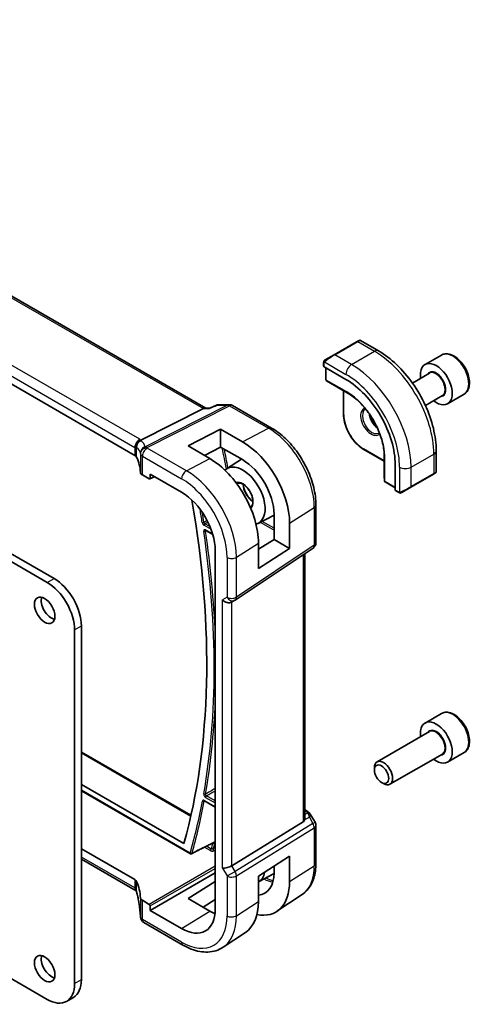
# Model space of a CAD drawing. Units: millimetres. Extents: x 0 to 5709, y 0 to 843.
# Drawn here: x 976 to 1046, y 402 to 555 of the extents above; entities that cross this region are included whole.
import ezdxf

# ---------------------------------------------------------------- set-up
doc = ezdxf.new("R2010")
doc.units = ezdxf.units.MM
doc.layers.add('Visible (ISO)', color=7, linetype='Continuous', lineweight=35)
doc.layers.add('Visible Narrow (ISO)', color=7, linetype='Continuous', lineweight=25)

msp = doc.modelspace()

# ---------------------------------------------------------------- linework, layer by layer
at = {"layer": 'Visible (ISO)'}
for p, q in [((1005.2746, 494.6948), (901.0395, 554.875)), ((994.2676, 487.3964), (890.6545, 547.2175)), ((1028.6867, 505.0161), (1025.1511, 502.9749)), ((1028.6867, 505.0161), (1028.9942, 505.1937)), ((1029.1942, 505.1937), (1032.0047, 503.571)), ((920.1872, 503.8561), (981.7408, 468.3181)), ((919.1265, 503.2437), (980.6802, 467.7057)), ((1023.5076, 501.7709), (1023.5076, 501.1943)), ((1023.7476, 502.1645), (1025.1511, 502.9749)), ((1041.7566, 502.9272), (1039.211, 501.4575)), ((1023.5662, 501.1152), (1026.9603, 499.1556)), ((1023.8612, 500.9449), (1023.8612, 499.1266)), ((1023.9534, 498.9581), (1024.5819, 498.5562)), ((1039.8903, 500.1176), (1037.2566, 498.597)), ((1024.5896, 498.5515), (1027.7647, 496.7184)), ((1026.5835, 497.4003), (1026.5835, 493.752)), ((1041.8903, 496.6535), (1039.2566, 495.1329)), ((1045.2566, 496.865), (1042.711, 495.3953)), ((1004.877, 494.6278), (995.1984, 489.755)), ((1005.143, 494.6948), (1005.8694, 494.6948)), ((1006.9258, 495.1864), (1005.8593, 494.6901)), ((1007.1474, 495.2354), (1008.9089, 495.2354)), ((1009.4089, 495.1015), (1015.4395, 491.6197)), ((1002.4944, 488.853), (1007.5149, 491.4478)), ((1007.5149, 491.4478), (1007.5149, 488.6808)), ((1007.5149, 491.4478), (1010.9208, 489.4943)), ((1005.8767, 486.8873), (1002.4944, 488.853)), ((1007.5149, 488.6808), (1005.0596, 487.3622)), ((1010.9208, 486.7276), (1007.5149, 488.6808)), ((1029.7241, 488.3123), (1032.8837, 486.4882)), ((1040.9382, 488.0977), (1040.9382, 484.8524)), ((1008.4754, 485.3148), (1010.8033, 486.795)), ((1032.8837, 487.8521), (1032.8837, 484.1858)), ((1034.5922, 485.9368), (1034.5922, 482.0177)), ((995.424, 484.3648), (996.4992, 483.744)), ((996.5957, 483.7322), (997.3132, 484.0905)), ((996.6406, 483.8256), (996.6406, 484.4789)), ((996.6406, 484.4789), (1001.5045, 481.6707)), ((1032.8839, 484.1767), (1032.9177, 483.4315)), ((1036.9952, 482.4604), (1040.5307, 484.5016)), ((1040.8382, 484.6792), (1040.5307, 484.5016)), ((1033.0175, 483.2674), (1034.5922, 482.3583)), ((1036.9952, 482.4604), (1035.5916, 481.65)), ((1034.6314, 481.9273), (1035.1307, 481.6391)), ((1022.3055, 479.7275), (1022.3055, 473.8709)), ((1013.3633, 476.8488), (1015.8259, 478.1335)), ((1015.8259, 474.3513), (1015.8259, 478.2704)), ((1018.2296, 476.8923), (1018.2296, 472.9635)), ((1005.2567, 475.7537), (1006.336, 475.1305)), ((1013.4007, 472.8498), (1015.8259, 474.3513)), ((1015.8259, 474.3513), (1018.2296, 472.9635)), ((1009.7999, 464.9866), (1021.8608, 473.0392)), ((1013.4007, 469.8668), (1013.4007, 473.796)), ((1018.2296, 472.9635), (1013.4007, 469.8668)), ((1006.7219, 472.6339), (1006.7219, 417.1121)), ((1020.5933, 431.1887), (1020.5933, 472.193)), ((1009.7446, 464.9523), (1009.2446, 464.6636)), ((985.9835, 460.9696), (985.9835, 406.1827)), ((984.9228, 460.3572), (984.9228, 405.5703)), ((1041.7566, 447.4054), (1039.211, 445.9357)), ((1039.8903, 444.5959), (1031.7794, 439.913)), ((985.9835, 441.4443), (1002.9583, 431.6439)), ((1041.8903, 441.1318), (1033.7794, 436.4489)), ((1045.2566, 441.3432), (1042.711, 439.8735)), ((1031.3652, 438.6468), (1031.3652, 438.9975)), ((985.9835, 436.4339), (1001.8539, 427.2711)), ((1032.4757, 436.7233), (1032.7794, 436.548)), ((985.9835, 435.4418), (1002.8685, 425.6932)), ((1005.0533, 433.8643), (1006.7219, 432.9009)), ((1020.5933, 432.4697), (1021.0338, 432.2154)), ((1021.4349, 431.8381), (1022.1715, 430.5622)), ((1020.3365, 430.6205), (1009.2807, 423.8238)), ((1022.3055, 430.0622), (1022.3055, 424.2057)), ((985.9835, 426.4551), (994.2676, 421.6723)), ((994.4748, 419.9346), (985.9835, 424.837)), ((1013.4007, 422.2034), (1018.2296, 425.2994)), ((1018.2296, 425.2994), (1018.2296, 421.3706)), ((996.6406, 416.908), (1006.7219, 422.7284)), ((1013.4007, 421.3466), (1015.8244, 422.611)), ((1015.8259, 422.7487), (1015.8259, 423.7583)), ((1002.4944, 418.7673), (1006.7219, 421.3785)), ((1013.4007, 418.2742), (1013.4007, 422.2034)), ((996.4992, 417.8488), (995.424, 418.4696)), ((1005.8767, 416.8004), (1002.4944, 418.7673)), ((1006.7219, 418.5955), (1004.8467, 417.3994)), ((1020.1591, 419.3538), (1016.2772, 416.7673)), ((996.6406, 416.908), (996.6406, 417.604)), ((1001.5045, 414.0998), (996.6406, 416.908)), ((995.6311, 415.0561), (1001.7116, 411.5455)), ((1011.3902, 413.5112), (1007.92, 411.1991)), ((980.6802, 403.1208), (968.633, 410.0763)), ((983.6802, 402.8237), (984.7408, 403.436))]:
    msp.add_line(p, q, dxfattribs=at)
for centre, radius, start, end in [((1029.0942, 505.0205), 0.2, 60, 120), ((1024.0612, 499.1266), 0.2, 180, 237.40311), ((1024.6896, 498.7247), 0.2, 237.40311, 240), ((1008.9089, 494.2354), 1, 60, 90), ((1033.0837, 484.1858), 0.2, 180, 182.59689), ((1040.7382, 484.8524), 0.2, 300, 0), ((1033.1175, 483.4406), 0.2, 182.59689, 240), ((1021.3055, 473.8709), 1, 303.72965, 0), ((1009.2446, 465.8183), 1, 300, 303.72965), ((1021.3055, 430.0622), 1, 0, 30), ((1002.9685, 425.8664), 0.2, 240, 296.949408), ((996.1235, 416.0465), 1, 182.653395, 183.981392), ((996.1311, 415.9221), 1, 183.058396, 240)]:
    msp.add_arc(centre, radius, start, end, dxfattribs=at)
for centre, major_axis, ratio, start_param, end_param in [((1023.7076, 501.1883), (0.1999, -0.0086), 0.54637912, 3.16516925, 3.95056742), ((1040.961, 498.4264), (1.75, -3.0311), 0.57735027, 5.32063456, 10.38732871), ((1026.9603, 490.3431), (5.3965, -9.3471), 0.57735027, 0.78539816, 2.35619449), ((1005.0067, 493.6948), (0.2635, 0.9834), 0.68850026, 0.18243191, 0.55060637), ((1010.9195, 481.0835), (5.1781, -8.9062), 0.57936207, 0.78364059, 2.35425398), ((993.5605, 487.0166), (0.9999, -0.0292), 0.55686057, 0.26434455, 0.80167448), ((975.1422, 484.7886), (19.9974, -0.5845), 0.55686057, 0.04867697, 0.26434455), ((1005.8781, 478.1696), (-5.3101, 9.2617), 0.57533144, 3.92872399, 5.49970325), ((1010.9202, 481.083), (-3.4749, 5.9768), 0.57936207, 3.92523325, 5.49590768), ((1010.9797, 481.1167), (-2.4447, 4.2343), 0.57735027, 2.99067186, 6.42788314), ((996.1311, 484.7445), (0.9999, -0.0292), 0.55686057, 3.19026962, 3.94326714), ((996.4991, 483.9075), (0.1001, -0.1734), 0.5766475, 5.49839613, 7.06797448), ((1034.7262, 482.1036), (-0.0925, -0.1775), 0.54637912, 5.47421054, 6.25960871), ((1001.5045, 475.6461), (-3.6893, 6.39), 0.57735027, 3.92699082, 5.49778714), ((909.5301, 510.3764), (-67.7857, 117.4083), 0.57735027, 3.6543966, 4.1465601), ((981.7408, 463.4191), (3, -5.1962), 0.57735027, 0.78539816, 2.3561945), ((980.6802, 462.8067), (3, -5.1962), 0.57735027, 0.78539816, 2.3561945), ((981.3519, 464.0111), (1.125, -1.9486), 0.57735027, 3.63247533, 5.79230263), ((1008.5375, 465.41), (0.9239, -0.5334), 0.71743894, 4.3196899, 5.89048623), ((1040.961, 442.9046), (1.75, -3.0311), 0.57735027, 5.32063456, 10.38732871), ((1032.7794, 438.181), (1, -1.7321), 0.57735027, 5.49778714, 10.21017612), ((1019.5933, 431.8254), (0.7439, -1.2044), 0.55485301, 6.28200787, 6.81328125), ((1008.5375, 423.8724), (0.9964, 0.267), 0.31783725, 3.84203159, 5.46518779), ((1010.9797, 425.5949), (2.4447, -4.2343), 0.57735027, 6.27356271, 6.86142903), ((1010.9202, 425.5613), (3.4749, -5.9768), 0.57936207, 6.02615306, 7.06682591), ((993.5605, 421.2355), (-0.9998, -0.0313), 0.59713441, 3.37094566, 3.90827559), ((975.1422, 418.0767), (-19.9965, -0.6268), 0.59713441, 3.15527808, 3.37094566), ((1010.9195, 425.5617), (5.1781, -8.9062), 0.57936207, 5.80905377, 7.0668259), ((996.1311, 418.9064), (-0.9998, -0.0313), 0.59713441, 0.01368542, 0.76668294), ((1005.8781, 422.6479), (-5.3101, 9.2617), 0.57533144, 3.18026772, 3.92872399), ((996.4991, 417.6855), (0.1, -0.1732), 0.5780539, 0.78600715, 2.3555855), ((1001.5045, 420.1244), (3.6893, -6.39), 0.57735027, 5.49778714, 7.06858347), ((1005.8773, 422.6483), (-3.5626, 6.2138), 0.57533144, 2.35780577, 2.51839042), ((973.1758, 414.86), (21.9602, 0.9364), 0.55354295, 0.00595927, 0.01487884), ((981.3519, 408.4893), (1.125, -1.9486), 0.57735027, 3.63247533, 5.79230263), ((981.7408, 408.6322), (3, -5.1962), 0.57735027, 0, 0.78539816), ((980.6802, 408.0198), (3, -5.1962), 0.57735027, 5.49778714, 7.06858347)]:
    msp.add_ellipse(centre, major_axis=major_axis, ratio=ratio, start_param=start_param, end_param=end_param, dxfattribs=at)
for centre, major_axis in [((980.2913, 463.3987), (-1.125, 1.9486)), ((1032.4757, 438.0057), (0.7853, -1.3602)), ((980.2913, 407.8769), (-1.125, 1.9486))]:
    msp.add_ellipse(centre, major_axis=major_axis, ratio=0.57735027, dxfattribs=at)
for points, knots in [([(1032.0047, 503.571), (1032.973, 503.012), (1033.9184, 502.2903), (1035.7003, 500.5931), (1036.5363, 499.6173), (1038.0327, 497.498), (1038.6928, 496.3546), (1039.78, 493.999), (1040.207, 492.7871), (1040.786, 490.3954), (1040.9382, 489.2157), (1040.9382, 488.0977)], [0, 0, 0, 0, 0.31415927, 0.31415927, 0.62831853, 0.62831853, 0.9424778, 0.9424778, 1.25663706, 1.25663706, 1.57079633, 1.57079633, 1.57079633, 1.57079633]), ([(1023.5076, 501.7709), (1023.5076, 501.785), (1023.5082, 501.7998), (1023.5105, 501.8361), (1023.5126, 501.858), (1023.5205, 501.9128), (1023.5277, 501.9473), (1023.5487, 501.9979), (1023.5577, 502.015), (1023.5741, 502.0382), (1023.5799, 502.0454), (1023.5964, 502.0639), (1023.6081, 502.0747), (1023.631, 502.0936), (1023.642, 502.1019), (1023.659, 502.1131), (1023.6645, 502.1166), (1023.6702, 502.1198)], [0, 0, 0, 0, 0.0047436805, 0.0047436805, 0.0122445342, 0.0122445342, 0.0235859034, 0.0235859034, 0.0293422379, 0.0293422379, 0.0321135861, 0.0321135861, 0.0368260412, 0.0368260412, 0.0410504996, 0.0410504996, 0.0430339881, 0.0430339881, 0.0430339881, 0.0430339881]), ([(1045.2566, 496.865), (1045.4457, 496.9742), (1045.6084, 497.1272), (1045.8735, 497.5068), (1045.9701, 497.7378), (1046.0952, 498.2726), (1046.113, 498.5827), (1046.0615, 499.2403), (1045.9889, 499.5888), (1045.7635, 500.2805), (1045.6113, 500.6236), (1045.2435, 501.2731), (1045.0283, 501.5796), (1044.5531, 502.1289), (1044.293, 502.3716), (1043.7468, 502.768), (1043.4605, 502.9213), (1042.8899, 503.1092), (1042.6044, 503.1468), (1042.1273, 503.0909), (1041.9314, 503.0281), (1041.7566, 502.9272)], [3.65166118, 3.65166118, 3.65166118, 3.65166118, 3.91550636, 3.91550636, 4.20343644, 4.20343644, 4.53138831, 4.53138831, 4.8710032, 4.8710032, 5.20798844, 5.20798844, 5.54330219, 5.54330219, 5.88002374, 5.88002374, 6.21958423, 6.21958423, 6.54941746, 6.54941746, 6.79325383, 6.79325383, 6.79325383, 6.79325383]), ([(1032.9087, 487.4859), (1032.8778, 488.1474), (1032.7647, 488.8543), (1032.3819, 490.2961), (1032.1124, 491.0308), (1031.4397, 492.4638), (1031.0366, 493.162), (1030.1319, 494.4611), (1029.6304, 495.0619), (1028.5732, 496.1142), (1028.0176, 496.5656), (1027.4601, 496.9231)], [4.76772817, 4.76772817, 4.76772817, 4.76772817, 5.05975176, 5.05975176, 5.35177535, 5.35177535, 5.64379894, 5.64379894, 5.93582253, 5.93582253, 6.22784612, 6.22784612, 6.22784612, 6.22784612]), ([(1005.8119, 494.6278), (1005.8121, 494.6284), (1005.8123, 494.6289), (1005.8249, 494.6608), (1005.8405, 494.6814), (1005.8593, 494.6901)], [-0.0006076959, -0.0006076959, -0.0006076959, -0.0006076959, 0, 0, 0.0359803356, 0.0359803356, 0.0359803356, 0.0359803356]), ([(1007.1474, 495.2354), (1007.1325, 495.2354), (1007.1174, 495.2348), (1007.0869, 495.2322), (1007.0716, 495.2302), (1007.0412, 495.2248), (1007.026, 495.2215), (1006.9962, 495.2135), (1006.9816, 495.2088), (1006.9531, 495.1984), (1006.9392, 495.1926), (1006.9258, 495.1864)], [-0.02429277837, -0.02429277837, -0.02429277837, -0.02429277837, -0.02300420878, -0.02300420878, -0.02171563919, -0.02171563919, -0.0204270696, -0.0204270696, -0.01913850001, -0.01913850001, -0.01784993043, -0.01784993043, -0.01784993043, -0.01784993043]), ([(1026.5835, 493.752), (1026.5835, 493.3662), (1026.6363, 492.9541), (1026.8397, 492.1139), (1026.9903, 491.6859), (1027.3749, 490.8525), (1027.6088, 490.4474), (1028.1382, 489.6977), (1028.4336, 489.3532), (1029.0595, 488.7569), (1029.39, 488.5052), (1029.7241, 488.3123)], [1.57079633, 1.57079633, 1.57079633, 1.57079633, 1.88495559, 1.88495559, 2.19911486, 2.19911486, 2.51327412, 2.51327412, 2.82743339, 2.82743339, 3.14159265, 3.14159265, 3.14159265, 3.14159265]), ([(1030.5862, 493.8087), (1030.5895, 493.789), (1030.5929, 493.7693), (1030.633, 493.555), (1030.693, 493.3513), (1030.8559, 492.9456), (1030.9592, 492.7437), (1031.1982, 492.3639), (1031.3341, 492.1862), (1031.5744, 491.9267), (1031.6739, 491.8329), (1031.7746, 491.7504)], [1.77694808, 1.77694808, 1.77694808, 1.77694808, 1.80817761, 1.80817761, 2.1140103, 2.1140103, 2.42236311, 2.42236311, 2.7313311, 2.7313311, 2.9354409, 2.9354409, 2.9354409, 2.9354409]), ([(1015.4395, 491.6197), (1016.1847, 491.1895), (1016.9116, 490.6345), (1018.2812, 489.33), (1018.9235, 488.5803), (1020.073, 486.9522), (1020.5801, 486.074), (1021.4153, 484.2644), (1021.7434, 483.3333), (1022.1883, 481.495), (1022.3055, 480.5879), (1022.3055, 479.7275)], [4.71238898, 4.71238898, 4.71238898, 4.71238898, 5.02654825, 5.02654825, 5.34070751, 5.34070751, 5.65486678, 5.65486678, 5.96902604, 5.96902604, 6.28318531, 6.28318531, 6.28318531, 6.28318531]), ([(994.427, 488.5164), (994.4269, 488.5178), (994.4267, 488.5193), (994.4198, 488.5769), (994.4176, 488.6346), (994.4225, 488.7512), (994.4295, 488.81), (994.4654, 488.9919), (994.5097, 489.113), (994.6345, 489.336), (994.7128, 489.4355), (994.8965, 489.6037), (994.9999, 489.6699), (995.1088, 489.7145)], [-0.152392203, -0.152392203, -0.152392203, -0.152392203, -0.151922277, -0.151922277, -0.133396489, -0.133396489, -0.114908645, -0.114908645, -0.076165654, -0.076165654, -0.038272882, -0.038272882, 0, 0, 0, 0]), ([(1010.0467, 483.0105), (1010.1571, 483.0807), (1010.2909, 483.1139), (1010.5846, 483.0927), (1010.7338, 483.0519), (1011.0378, 482.9077), (1011.1914, 482.8083), (1011.493, 482.5581), (1011.6409, 482.4071), (1011.9149, 482.0674), (1012.0408, 481.8784), (1012.2562, 481.4826), (1012.3455, 481.2757), (1012.4781, 480.8675), (1012.5216, 480.6662), (1012.5599, 480.292), (1012.5551, 480.119), (1012.503, 479.8183), (1012.4558, 479.6911), (1012.3285, 479.4861), (1012.248, 479.4112), (1012.1533, 479.3618)], [3.90229559, 3.90229559, 3.90229559, 3.90229559, 4.29999275, 4.29999275, 4.62343652, 4.62343652, 4.92761539, 4.92761539, 5.2332708, 5.2332708, 5.54153386, 5.54153386, 5.8505647, 5.8505647, 6.15822653, 6.15822653, 6.46301078, 6.46301078, 6.76870705, 6.76870705, 7.09327869, 7.09327869, 7.09327869, 7.09327869]), ([(1011.0568, 482.8877), (1011.0625, 482.7649), (1011.0787, 482.635), (1011.1462, 482.2983), (1011.2114, 482.0866), (1011.3859, 481.6663), (1011.4954, 481.4579), (1011.7475, 481.0675), (1011.89, 480.8857), (1012.1915, 480.5684), (1012.3505, 480.4329), (1012.5231, 480.3167), (1012.5376, 480.3072), (1012.5521, 480.2979)], [3.195813, 3.195813, 3.195813, 3.195813, 3.39766352, 3.39766352, 3.70415396, 3.70415396, 4.01299161, 4.01299161, 4.32229219, 4.32229219, 4.62999502, 4.62999502, 4.65816863, 4.65816863, 4.65816863, 4.65816863]), ([(1035.5138, 481.6051), (1035.5087, 481.6022), (1035.5035, 481.5993), (1035.4855, 481.5903), (1035.4725, 481.5847), (1035.4443, 481.5742), (1035.4291, 481.5694), (1035.4059, 481.5645), (1035.3979, 481.5633), (1035.3787, 481.5612), (1035.3673, 481.5609), (1035.3449, 481.5616), (1035.3336, 481.5627), (1035.2762, 481.5715), (1035.2351, 481.5881), (1035.1825, 481.6121), (1035.1694, 481.6184), (1035.1501, 481.6283), (1035.1435, 481.6319), (1035.1349, 481.6367), (1035.1328, 481.6379), (1035.1307, 481.6391)], [0, 0, 0, 0, 0.0017983103, 0.0017983103, 0.0061285969, 0.0061285969, 0.0108603941, 0.0108603941, 0.0132824672, 0.0132824672, 0.016662598, 0.016662598, 0.0201401034, 0.0201401034, 0.0348978836, 0.0348978836, 0.0397879902, 0.0397879902, 0.0421883957, 0.0421883957, 0.0429887274, 0.0429887274, 0.0429887274, 0.0429887274]), ([(1035.5177, 481.6074), (1035.5166, 481.6067), (1035.5223, 481.61), (1035.5356, 481.6177), (1035.5511, 481.6267), (1035.5729, 481.6392), (1035.5916, 481.65)], [0.434049808, 0.434049808, 0.434049808, 0.434049808, 0.696257333, 0.696257333, 0.696257333, 1, 1, 1, 1]), ([(1005.2287, 475.7655), (1005.2287, 475.7655), (1005.2291, 475.7654), (1005.2318, 475.7648), (1005.2352, 475.7639), (1005.2443, 475.7602), (1005.2501, 475.7575), (1005.2567, 475.7537)], [0.0548793746, 0.0548793746, 0.0548793746, 0.0548793746, 0.0581425193, 0.0581425193, 0.0641172585, 0.0641172585, 0.0700919978, 0.0700919978, 0.0700919978, 0.0700919978]), ([(1045.2566, 441.3432), (1045.4457, 441.4524), (1045.6084, 441.6054), (1045.8735, 441.985), (1045.9701, 442.2161), (1046.0952, 442.7508), (1046.113, 443.061), (1046.0615, 443.7185), (1045.9889, 444.067), (1045.7635, 444.7587), (1045.6113, 445.1018), (1045.2435, 445.7513), (1045.0283, 446.0578), (1044.5531, 446.6072), (1044.293, 446.8498), (1043.7468, 447.2462), (1043.4605, 447.3996), (1042.8899, 447.5874), (1042.6044, 447.6251), (1042.1273, 447.5691), (1041.9314, 447.5063), (1041.7566, 447.4054)], [1.79643402, 1.79643402, 1.79643402, 1.79643402, 2.0602792, 2.0602792, 2.34820928, 2.34820928, 2.67616115, 2.67616115, 3.01577604, 3.01577604, 3.35276128, 3.35276128, 3.68807503, 3.68807503, 4.02479658, 4.02479658, 4.36435707, 4.36435707, 4.6941903, 4.6941903, 4.93802667, 4.93802667, 4.93802667, 4.93802667]), ([(1005.0253, 433.8761), (1005.0253, 433.8761), (1005.0258, 433.8761), (1005.0284, 433.8755), (1005.0317, 433.8746), (1005.0408, 433.8709), (1005.0466, 433.8681), (1005.0533, 433.8643)], [0.0398553546, 0.0398553546, 0.0398553546, 0.0398553546, 0.0430042779, 0.0430042779, 0.0490282655, 0.0490282655, 0.0550522531, 0.0550522531, 0.0550522531, 0.0550522531]), ([(1021.0338, 432.2154), (1021.0642, 432.1978), (1021.094, 432.1792), (1021.1523, 432.1396), (1021.1808, 432.1186), (1021.2364, 432.0736), (1021.2635, 432.0497), (1021.316, 431.9978), (1021.3415, 431.9699), (1021.3902, 431.9086), (1021.4135, 431.8752), (1021.4349, 431.8381)], [4.835491008, 4.835491008, 4.835491008, 4.835491008, 4.95858695, 4.95858695, 5.081682892, 5.081682892, 5.204778834, 5.204778834, 5.327874775, 5.327874775, 5.450970717, 5.450970717, 5.450970717, 5.450970717]), ([(1020.5932, 431.1887), (1020.5932, 431.1418), (1020.5896, 431.095), (1020.5801, 431.0319), (1020.5769, 431.0135), (1020.573, 430.995)], [0.8479319446, 0.8479319446, 0.8479319446, 0.8479319446, 0.86345036, 0.86345036, 0.8696971895, 0.8696971895, 0.8696971895, 0.8696971895]), ([(1003.0592, 425.6881), (1003.2824, 425.8016), (1003.5056, 425.9151), (1003.9521, 426.1421), (1004.1753, 426.2556), (1004.6218, 426.4826), (1004.845, 426.5961), (1005.2915, 426.8231), (1005.5147, 426.9366), (1005.9612, 427.1636), (1006.1844, 427.2771), (1006.4077, 427.3906)], [0.039339604, 0.039339604, 0.039339604, 0.039339604, 0.131707038, 0.131707038, 0.224074472, 0.224074472, 0.316441905, 0.316441905, 0.408809339, 0.408809339, 0.501176772, 0.501176772, 0.501176772, 0.501176772]), ([(1006.4077, 427.3906), (1006.4164, 427.395), (1006.4241, 427.3984), (1006.4362, 427.4029), (1006.4407, 427.4042), (1006.4439, 427.4049), (1006.4444, 427.405), (1006.4444, 427.405)], [0, 0, 0, 0, 0.006032799, 0.006032799, 0.012065598, 0.012065598, 0.0147825055, 0.0147825055, 0.0147825055, 0.0147825055]), ([(1022.3055, 424.2057), (1022.3055, 423.7958), (1022.2789, 423.3963), (1022.1701, 422.6254), (1022.0877, 422.2539), (1021.8642, 421.5464), (1021.7229, 421.2105), (1021.3788, 420.5846), (1021.1759, 420.2946), (1020.71, 419.775), (1020.447, 419.5456), (1020.1591, 419.3538)], [6.283185307, 6.283185307, 6.283185307, 6.283185307, 6.432851663, 6.432851663, 6.582518019, 6.582518019, 6.732184375, 6.732184375, 6.881850731, 6.881850731, 7.031517087, 7.031517087, 7.031517087, 7.031517087]), ([(994.427, 420.2694), (994.4269, 420.2683), (994.4267, 420.2673), (994.4193, 420.2213), (994.4173, 420.178), (994.4237, 420.0977), (994.4318, 420.0606), (994.4481, 420.0177), (994.4517, 420.0092), (994.4556, 420.001)], [-0.1523776771, -0.1523776771, -0.1523776771, -0.1523776771, -0.1519118952, -0.1519118952, -0.1321513259, -0.1321513259, -0.1130032389, -0.1130032389, -0.1081322953, -0.1081322953, -0.1081322953, -0.1081322953]), ([(994.4556, 420.001), (994.4625, 419.9865), (994.469, 419.9721), (994.4814, 419.9436), (994.4872, 419.9295), (994.498, 419.9015), (994.5031, 419.8877), (994.5126, 419.8605), (994.517, 419.847), (994.5251, 419.8205), (994.5287, 419.8074), (994.5321, 419.7946)], [-1.355134499, -1.355134499, -1.355134499, -1.355134499, -1.314131937, -1.314131937, -1.273129376, -1.273129376, -1.232126814, -1.232126814, -1.191124253, -1.191124253, -1.150121692, -1.150121692, -1.150121692, -1.150121692]), ([(995.1246, 416.0002), (995.1131, 416.2476), (995.096, 416.4965), (995.0506, 416.9967), (995.0223, 417.2481), (994.9545, 417.7529), (994.915, 418.0064), (994.8247, 418.515), (994.774, 418.7701), (994.6614, 419.2816), (994.5995, 419.5379), (994.5321, 419.7946)], [0.944229349, 0.944229349, 0.944229349, 0.944229349, 0.985407817, 0.985407817, 1.026586286, 1.026586286, 1.067764754, 1.067764754, 1.108943223, 1.108943223, 1.150121692, 1.150121692, 1.150121692, 1.150121692]), ([(1001.7116, 411.5455), (1002.1383, 411.2992), (1002.5701, 411.0904), (1003.4367, 410.7562), (1003.8715, 410.6307), (1004.7359, 410.4724), (1005.1657, 410.4396), (1006.0078, 410.4764), (1006.42, 410.5463), (1007.2058, 410.7939), (1007.5788, 410.9717), (1007.92, 411.1991)], [4.71238898, 4.71238898, 4.71238898, 4.71238898, 4.87688189, 4.87688189, 5.041374799, 5.041374799, 5.205867708, 5.205867708, 5.370360618, 5.370360618, 5.534853527, 5.534853527, 5.534853527, 5.534853527])]:
    msp.add_open_spline(points, degree=3, knots=knots, dxfattribs=at)
for points in [[(1023.7476, 502.1645), (1023.7127, 502.1444), (1023.6796, 502.1253), (1023.6763, 502.1234)], [(1029.9408, 494.4888), (1029.9732, 494.5075), (1030.0075, 494.523), (1030.0439, 494.5353)], [(995.1088, 489.7145), (995.1411, 489.7277), (995.171, 489.7412), (995.1984, 489.755)], [(1032.1327, 490.9174), (1032.1038, 490.8921), (1032.0732, 490.8702), (1032.0408, 490.8514)], [(994.4748, 419.9346), (994.4794, 419.9319), (994.4839, 419.9293), (994.4882, 419.9266)]]:
    msp.add_open_spline(points, degree=3, dxfattribs=at)
at = {"layer": 'Visible Narrow (ISO)'}
for p, q in [((900.6252, 554.8176), (1004.877, 494.6278)), ((995.0118, 489.8785), (891.3986, 549.6996)), ((890.6545, 548.4546), (994.2676, 488.6335)), ((1025.2511, 502.965), (1028.7867, 505.0062)), ((1028.7867, 505.0062), (1031.3797, 503.5091)), ((1027.8442, 501.4678), (1031.3797, 503.5091)), ((1023.6337, 501.8575), (1026.9603, 499.9369)), ((1027.8442, 501.4678), (1025.2511, 502.965)), ((1023.5662, 501.1152), (1023.5662, 501.6892)), ((1023.9198, 499.0449), (1023.9198, 500.911)), ((1027.1017, 497.2078), (1023.9198, 499.0449)), ((1024.5871, 498.5531), (1023.9586, 498.955)), ((1023.9586, 498.955), (1027.1406, 497.1178)), ((1027.7641, 496.7188), (1024.5871, 498.5531)), ((1026.6421, 493.6703), (1026.6421, 497.3665)), ((1027.7592, 496.7223), (1027.1406, 497.1178)), ((1008.6301, 495.1684), (995.8447, 488.7314)), ((996.1605, 488.6352), (1008.9459, 495.0722)), ((1004.877, 494.6278), (1005.8119, 494.6278)), ((1006.9737, 495.1684), (1008.6301, 495.1684)), ((1008.9459, 495.0722), (1014.9765, 491.5904)), ((1010.9208, 489.4943), (1014.9765, 491.5904)), ((994.2676, 488.6335), (994.2676, 487.3964)), ((994.5299, 487.1339), (994.5299, 488.586)), ((1002.2486, 485.0122), (996.1681, 488.5227)), ((1032.8837, 486.5558), (1029.6827, 488.4039)), ((995.1317, 487.6673), (995.1317, 484.7466)), ((995.424, 487.2777), (1001.5045, 483.7672)), ((995.424, 484.3648), (995.424, 487.2777)), ((1002.2486, 485.0122), (1005.8767, 486.8873)), ((1032.8838, 484.1828), (1032.8838, 487.8513)), ((1032.8843, 487.8454), (1032.9176, 487.1118)), ((1032.9176, 487.1118), (1032.9176, 483.4376)), ((1032.9761, 483.359), (1032.9761, 487.0332)), ((1037.0366, 485.5462), (1040.5721, 487.5874)), ((1040.5721, 487.5874), (1040.5721, 484.5932)), ((1035.2688, 485.5462), (1035.2688, 481.7049)), ((1037.0366, 482.5519), (1037.0366, 485.5462)), ((997.2473, 484.1286), (996.6406, 483.8256)), ((1032.9176, 483.4376), (1032.8838, 484.1828)), ((1040.5721, 484.5932), (1037.0366, 482.5519)), ((1034.5922, 482.4259), (1032.9761, 483.359)), ((1035.0893, 481.7306), (1034.5922, 482.0177)), ((1018.2296, 476.8923), (1022.0486, 479.3411)), ((1022.0486, 479.3411), (1022.0486, 473.4846)), ((1004.9741, 476.5659), (1006.0667, 475.9351)), ((1005.9011, 476.3515), (1005.1106, 476.8079)), ((1006.3117, 475.2122), (1005.2153, 475.8452)), ((1013.6915, 477.02), (1015.8259, 475.7878)), ((1015.8259, 476.1086), (1013.9834, 477.1723)), ((1009.9878, 471.6075), (1013.4007, 473.796)), ((1022.0486, 473.4846), (1009.9878, 465.432)), ((1008.5375, 471.5856), (1008.5375, 465.41)), ((1009.9878, 465.432), (1009.9878, 471.6075)), ((1020.3365, 472.0215), (1020.3365, 430.6205)), ((980.6802, 467.7057), (981.7408, 468.3181)), ((1008.5375, 465.41), (1007.8304, 465.0018)), ((1007.8304, 423.4642), (1007.8304, 465.0018)), ((1009.2807, 423.8238), (1009.2807, 464.6844)), ((984.9228, 460.3572), (985.9835, 460.9696)), ((985.9835, 441.3093), (1002.9314, 431.5244)), ((1002.8271, 425.7847), (985.9835, 435.5094)), ((1006.7219, 433.8708), (1005.3517, 434.6619)), ((1006.7219, 432.9685), (1005.0119, 433.9559)), ((1005.2153, 434.4199), (1006.7219, 433.55)), ((1020.5933, 432.3346), (1020.8146, 432.2069)), ((1021.0505, 431.9746), (1020.5933, 431.7632)), ((1021.8418, 430.3719), (1009.7809, 422.9573)), ((1020.573, 430.995), (1021.2905, 431.3268)), ((1021.2905, 431.3268), (1021.8418, 430.3719)), ((1021.8418, 430.3719), (1022.1715, 430.5622)), ((1009.9878, 422.2614), (1022.0486, 429.6759)), ((1022.0486, 429.6759), (1022.0486, 423.8194)), ((1006.3629, 427.3678), (1006.3771, 427.3597)), ((1005.042, 426.6962), (1005.9561, 426.1684)), ((1006.0926, 426.4104), (1005.3374, 426.8464)), ((994.2676, 420.3924), (985.9835, 425.1752)), ((1006.7219, 423.7509), (996.4992, 417.8488)), ((996.6406, 417.604), (1006.7219, 423.4245)), ((1007.8304, 423.4642), (1008.5375, 422.2394)), ((1008.5375, 422.2394), (1009.7809, 422.9573)), ((1009.7809, 422.9573), (1009.2807, 423.8238)), ((1018.2296, 421.3706), (1022.0486, 423.8194)), ((994.2676, 421.6723), (994.2676, 420.3924)), ((994.5299, 419.9069), (994.5299, 421.4018)), ((1008.5375, 422.2394), (1008.5375, 416.0638)), ((1009.9878, 416.0858), (1009.9878, 422.2614)), ((995.1317, 418.8669), (995.1317, 415.9034)), ((995.424, 415.5139), (995.424, 418.4696)), ((1009.9878, 416.0858), (1013.4007, 418.2742)), ((1001.5045, 414.0998), (1005.8767, 416.8004)), ((1001.5045, 412.0033), (995.424, 415.5139)), ((984.9228, 405.5703), (985.9835, 406.1827))]:
    msp.add_line(p, q, dxfattribs=at)
for centre, major_axis, ratio, start_param, end_param in [((1028.7867, 504.8429), (-0.1, 0.1732), 0.57735027, 5.49778714, 6.28318531), ((1028.0442, 504.4142), (1.1529, 0.7768), 0.0746875, 0.03645699, 0.82185516), ((1031.3797, 502.4885), (0.625, 1.0825), 0.57735027, 0, 0.78539816), ((1031.3797, 492.8946), (6.5, -11.2583), 0.57735027, 0.78539816, 2.35619449), ((1043.5066, 499.8961), (-1.75, 3.0311), 0.57735027, 3.14159265, 6.28318531), ((1023.7076, 501.7709), (-0.2, 0), 0.57735027, 0, 0.78539816), ((1023.8476, 501.9913), (-0.1, 0.1732), 0.77163204, 0, 1.49708378), ((1024.5087, 502.373), (1.1529, 0.7768), 0.0746875, 0.82185516, 2.28831136), ((1025.2511, 502.8017), (-0.1, 0.1732), 0.57735027, 5.49778714, 6.28318531), ((1027.8442, 500.4472), (-0.625, -1.0825), 0.57735027, 3.92699082, 5.49778714), ((1027.8442, 490.8534), (-6.5, 11.2583), 0.57735027, 3.92699082, 5.49778714), ((1040.961, 498.4264), (1.05, -1.8187), 0.57735027, 5.97334067, 9.7346226), ((1040.8903, 498.3856), (-1, 1.7321), 0.57735027, 3.14159265, 6.28318531), ((1024.0612, 499.1266), (-0.2, 0), 0.57735027, 0, 0.78539816), ((1024.0612, 499.1266), (-0.1, -0.1732), 0.57735027, 5.49778714, 6.25700537), ((1024.0612, 499.1266), (-0.1077, -0.1685), 0.81621679, 0, 0.0370029), ((1026.9603, 490.3431), (5.875, -10.1758), 0.57735027, 0.78539816, 2.35619449), ((1024.6896, 498.7247), (-0.1077, -0.1685), 0.81621679, 0, 0.0370029), ((1024.6896, 498.7247), (-0.1, -0.1732), 0.57735027, 6.25700537, 6.28318531), ((1027.2432, 497.2895), (-0.1, -0.1732), 0.57735027, 5.49778714, 6.25700537), ((1027.1017, 490.4247), (-4.1538, 7.1946), 0.57735027, 3.92699082, 5.49778714), ((1027.1406, 490.4472), (4.0849, -7.0753), 0.57735027, 2.3008553, 2.35619449), ((1008.9089, 494.2354), (0, 1), 0.77459667, 0, 0.36817446), ((1008.9089, 494.2354), (-0.4497, 0.8932), 0.59959638, 5.53177446, 5.99477505), ((1008.9089, 494.2354), (0.5, 0.866), 0.57735027, 0, 0.73303829), ((1030.8494, 492.5884), (-1.15, 1.9919), 0.57735027, 6.09472788, 9.61323539), ((1030.9908, 492.6701), (1.05, -1.8187), 0.57735027, 3.14159265, 6.28318531), ((1026.7835, 493.752), (-0.2, 0), 0.57735027, 0, 0.78539816), ((1029.6827, 491.9148), (-2.15, 3.7239), 0.57735027, 0.78539816, 2.35619449), ((1031.9808, 493.2416), (1.05, -1.8187), 0.57735027, 4.02505585, 5.39972211), ((1014.9395, 490.7537), (0.5, 0.866), 0.57735027, 0, 0.73303829), ((1014.9765, 483.4242), (5.0008, -8.6616), 0.57735027, 0.78539816, 2.35619449), ((994.9748, 489.0418), (-0.5, -0.866), 0.57735027, 3.87463094, 5.49778714), ((995.4993, 488.7278), (-0.6007, -0.7995), 0.96027508, 4.09555303, 5.48167218), ((993.5975, 489.1476), (-1.9994, 0.0863), 0.54637912, 3.80793493, 3.95056742), ((993.2818, 489.0415), (1.9958, 0.5415), 0.23836393, 0.18348333, 0.35434775), ((974.8634, 483.1588), (20.9562, 5.686), 0.23836393, 6.26077629, 6.46666864), ((993.5605, 488.3108), (0.9991, -0.0823), 0.51426989, 0.56502528, 0.82776028), ((993.5605, 488.1085), (-0.9996, -0.5114), 0.05366574, 2.5914837, 2.86607863), ((975.1422, 482.2258), (-19.9608, -5.6401), 0.22194008, 3.12113943, 3.32703178), ((996.1235, 487.7985), (-0.9854, -0.1704), 0.97338649, 4.82841516, 6.13239278), ((996.1235, 487.7985), (-0.9971, -0.0767), 0.83571942, 4.61111443, 6.22045485), ((996.1311, 487.686), (-0.9983, -0.059), 0.83622226, 4.62594169, 6.23493383), ((996.1311, 487.686), (0.5, 0.866), 0.57735027, 0.73303829, 2.35619449), ((996.1235, 487.7985), (-0.4497, 0.8932), 0.59959638, 5.53177446, 5.99477505), ((975.1792, 488.7856), (-20.9942, 0.9061), 0.54637912, 3.1975699, 3.20734514), ((913.9898, 512.9512), (68.7823, -119.1345), 0.57735027, 1.0269599, 1.05325404), ((914.1263, 513.03), (-68.8823, 119.3076), 0.57735027, 4.16954241, 4.1930075), ((1029.8241, 488.4856), (-0.1, -0.1732), 0.57735027, 5.49778714, 6.28318531), ((1039.6882, 488.0977), (1.25, 0), 0.57735027, 5.49778714, 6.28318531), ((975.1422, 487.9489), (19.9939, -0.9039), 0.54479727, 0.05702465, 0.06679989), ((996.1311, 487.686), (-1, 0), 0.57735027, 0.03240065, 0.78539816), ((1027.1406, 490.4472), (4.0849, -7.0753), 0.57735027, 0.78539816, 0.84073735), ((1033.1175, 487.1148), (-0.2, 0), 0.57735027, 0.02617994, 0.78539816), ((1002.2116, 484.1754), (-0.5, -0.866), 0.57735027, 3.87463094, 5.49778714), ((1002.2486, 476.0758), (-5.4724, 9.4785), 0.57735027, 3.92699082, 5.49778714), ((1036.1527, 486.0565), (-1.25, 0), 0.57735027, 0.78539816, 2.35619449), ((1001.5045, 475.6461), (4.9731, -8.6137), 0.57735027, 0.78539816, 2.35619449), ((1033.0837, 484.1858), (-0.2, 0), 0.57735027, 0, 0.02617994), ((1033.0837, 484.1858), (-0.1998, -0.0091), 0.81621679, 6.24618241, 6.28318531), ((1040.4307, 484.6748), (0.1, -0.1732), 0.57735027, 0, 0.78539816), ((1039.6882, 484.2462), (-1.2492, -0.61), 0.0746875, 2.3197375, 3.10513566), ((1010.9797, 481.1167), (1.1536, -1.998), 0.57735027, 0.07653491, 3.05822003), ((1011.1261, 481.2012), (-1.0536, 1.8249), 0.57735027, 0.02469522, 0.02882468), ((1012.5403, 482.0177), (1.0885, -1.8854), 0.57735027, 3.91914162, 5.50563634), ((1033.1175, 483.4406), (-0.1998, -0.0091), 0.81621679, 6.24618241, 6.28318531), ((1033.1175, 483.4406), (-0.2, 0), 0.57735027, 0.02617994, 0.78539816), ((1033.1175, 483.4406), (-0.1, -0.1732), 0.57735027, 5.49778714, 6.28318531), ((1036.1527, 482.2049), (-1.2492, -0.61), 0.0746875, 0.85328129, 2.3197375), ((1036.8952, 482.6336), (0.1, -0.1732), 0.57735027, 0, 0.78539816), ((1035.2307, 481.8123), (-0.1, -0.1732), 0.57735027, 5.49778714, 6.28318531), ((1035.4916, 481.8232), (0.1, -0.1732), 0.77163204, 4.78610152, 6.28318531), ((909.5301, 510.3764), (68.5757, -118.7765), 0.57735027, 0.97911513, 0.99597177), ((1011.1261, 481.2012), (1.0536, -1.8249), 0.57735027, 6.24768539, 6.25849008), ((1021.3055, 479.7275), (1, 0), 0.57735027, 5.55014702, 6.28318531), ((909.6666, 510.4552), (-68.6756, 118.9496), 0.57735027, 4.12070779, 4.13304674), ((1004.8381, 477.0713), (0.1976, 0.0306), 0.45540685, 3.84720705, 5.38309679), ((1005.1155, 476.6476), (-0.1, -0.1732), 0.57735027, 3.9618974, 5.49778714), ((1005.3567, 475.9269), (-0.1, -0.1732), 0.57735027, 5.49778714, 6.28318531), ((1005.0787, 475.7017), (-0.1979, -0.029), 0.46300694, 0.7093967, 2.24528645), ((909.5301, 510.3764), (68.6018, -118.8219), 0.57735027, 0.60293861, 0.96785771), ((909.6666, 510.4552), (-68.7018, 118.995), 0.57735027, 3.97318594, 4.10945037), ((1021.3055, 473.8709), (0.5553, -0.8317), 0.59411967, 0, 0.74668941), ((1021.3055, 473.8709), (1, 0), 0.57735027, 5.55014702, 6.28318531), ((1009.2446, 471.9939), (-1, 0), 0.57735027, 0.78539816, 2.40855437), ((1009.2446, 465.8183), (-1, 0), 0.57735027, 0.78539816, 2.40855437), ((1009.2446, 465.8183), (0.5, -0.866), 0.81649658, 4.71238898, 6.28318531), ((1009.2446, 465.8183), (0.5553, -0.8317), 0.59411967, 0, 0.74668941), ((909.6666, 510.4552), (-68.7018, 118.995), 0.57735027, 3.74453127, 3.88079569), ((1043.5066, 444.3743), (-1.75, 3.0311), 0.57735027, 3.14159265, 6.28318531), ((1040.961, 442.9046), (1.05, -1.8187), 0.57735027, 5.97334067, 9.7346226), ((1040.8903, 442.8638), (-1, 1.7321), 0.57735027, 3.14159265, 6.28318531), ((1005.0787, 435.0476), (0.197, -0.0347), 0.67252601, 4.0364592, 5.57234895), ((1005.3567, 434.5015), (-0.1, -0.1732), 0.57735027, 3.9618974, 5.49778714), ((909.5301, 510.3764), (68.6018, -118.8219), 0.57735027, 0.50755702, 0.59175587), ((909.6666, 510.4552), (-68.7018, 118.995), 0.57735027, 3.64914967, 3.73334852), ((1004.8759, 433.9341), (-0.1965, 0.037), 0.67766154, 0.90287555, 2.43876529), ((1005.1533, 434.0375), (-0.1, -0.1732), 0.57735027, 5.49778714, 6.28318531), ((1020.7838, 431.7824), (0.25, 0.433), 0.57735027, 0, 0.6981317), ((1020.4301, 432.0563), (-0.6262, 0.1716), 0.44189267, 3.44303168, 4.177351), ((1021.0197, 431.5501), (0.4704, 0.1694), 0.82895926, 0.21359647, 1.2178584), ((1020.7542, 431.0171), (0.0523, 1.09), 0.5015297, 5.02439711, 5.80851424), ((1020.7542, 431.0171), (-0.6656, -0.8373), 0.25204381, 2.13958734, 2.92370447), ((1020.3993, 431.6318), (1.0509, 0.1639), 0.32934228, 0.00780965, 0.12664926), ((1021.3055, 430.0622), (0.5237, -0.8519), 0.61914569, 0.76944045, 1.55370341), ((1021.3055, 430.0622), (1, 0), 0.57735027, 5.55014702, 6.28318531), ((913.0656, 512.4177), (68.6891, -118.9731), 0.57735027, 0.49332193, 0.50367181), ((1006.5186, 427.4413), (-0.1919, 0.0562), 0.71510101, 0.97186946, 2.5077592), ((913.2021, 512.4965), (-68.7891, 119.1462), 0.57735027, 3.63588901, 3.64526446), ((1006.317, 427.5689), (0.0906, -0.1783), 0.58175458, 0, 0.53706278), ((1002.9685, 425.8664), (-0.1922, 0.0554), 0.71356454, 0.96859755, 2.50448729), ((1002.9685, 425.8664), (-0.1, -0.1732), 0.57735027, 5.49778714, 6.28318531), ((1002.9685, 425.8664), (0.0906, -0.1783), 0.58174022, 0, 0.5379591), ((1005.9512, 426.3288), (0.1, 0.1732), 0.57735027, 3.9618974, 5.49778714), ((1006.5222, 426.3254), (0.0983, -0.1742), 0.52919676, 3.64223358, 5.50249573), ((1021.3055, 424.2057), (1, 0), 0.57735027, 5.55014702, 6.28318531), ((1009.2446, 422.6477), (-0.5237, 0.8519), 0.61914569, 3.9110331, 4.69529607), ((1014.9765, 427.9025), (5.0008, -8.6616), 0.57735027, 0.03706638, 0.78539816), ((1009.2446, 422.6477), (1, 0), 0.57735027, 3.92699082, 5.55014702), ((1014.0959, 427.394), (3.3784, -5.8515), 0.57735027, 5.53033616, 5.82479092), ((1014.2324, 427.4728), (-3.2784, 5.6784), 0.57735027, 2.42523298, 2.67812777), ((994.9748, 420.8006), (-0.5, -0.866), 0.57735027, 5.49778714, 6.28318531), ((993.5605, 419.8985), (-0.9979, -0.1014), 0.63396764, 3.59993259, 3.86266758), ((993.5605, 420.1008), (0.6384, -1.2662), 0.60785882, 1.12642709, 1.40102203), ((995.4993, 420.0486), (-0.9672, -0.254), 0.47812627, 6.05289853, 6.28318531), ((975.1422, 420.5968), (16.9036, -14.3147), 0.7467598, 0.60607088, 0.81196322), ((996.1235, 416.0465), (-0.9989, -0.0463), 0.53736688, 6.24235305, 6.28318531), ((996.1235, 416.0465), (-0.9976, -0.0694), 0.79479663, 6.22642781, 6.28318531), ((975.1422, 414.8737), (-19.9906, -1.0088), 0.60814577, 3.14331335, 3.15308859), ((996.1311, 415.9221), (-0.9986, -0.0534), 0.7948667, 6.23958038, 6.28318531), ((996.1311, 415.9221), (-1, 0), 0.57735027, 0.03240065, 0.78539816), ((996.1311, 415.9221), (-0.5, -0.866), 0.57735027, 5.49778714, 6.28318531), ((1001.5045, 420.1244), (4.9731, -8.6137), 0.57735027, 5.49778714, 7.06858347), ((1002.2486, 420.554), (5.4724, -9.4785), 0.57735027, 0.03706638, 0.78539816), ((1009.2446, 416.4721), (-1, 0), 0.57735027, 0.78539816, 2.40855437), ((1002.2116, 412.4116), (-0.5, -0.866), 0.57735027, 5.49778714, 6.28318531)]:
    msp.add_ellipse(centre, major_axis=major_axis, ratio=ratio, start_param=start_param, end_param=end_param, dxfattribs=at)
for points in [[(1023.5662, 501.6892), (1023.5662, 501.7191), (1023.6197, 501.8405), (1023.6337, 501.8575)], [(1023.6337, 501.8575), (1023.6399, 501.8651), (1023.6986, 501.9207), (1023.7069, 501.9271)], [(1005.8119, 494.6278), (1006.1992, 494.808), (1006.5864, 494.9882), (1006.9737, 495.1684)], [(1006.9258, 495.1864), (1006.9381, 495.1921), (1006.9543, 495.1858), (1006.9737, 495.1684)], [(1035.2688, 481.7049), (1035.247, 481.7013), (1035.1152, 481.7157), (1035.0893, 481.7306)], [(1035.3657, 481.7335), (1035.356, 481.7296), (1035.2785, 481.7065), (1035.2688, 481.7049)], [(1005.4544, 477.3017), (1005.2936, 477.2077), (1005.1327, 477.1137), (1004.9719, 477.0198)], [(1005.1106, 476.8079), (1005.2635, 476.8973), (1005.4165, 476.9866), (1005.5694, 477.076)], [(1005.2128, 475.6483), (1005.2535, 475.6683), (1005.2943, 475.6884), (1005.335, 475.7084)], [(1005.0096, 433.8197), (1005.0311, 433.8306), (1005.0526, 433.8415), (1005.074, 433.8523)], [(1006.7219, 426.6395), (1006.6118, 426.5774), (1006.5018, 426.5153), (1006.3917, 426.4532)], [(1006.5271, 426.165), (1006.592, 426.2016), (1006.657, 426.2383), (1006.7219, 426.2749)]]:
    msp.add_open_spline(points, degree=3, dxfattribs=at)
for points, knots in [([(1006.9737, 495.1684), (1007.0135, 495.2017), (1007.0573, 495.2233), (1007.1181, 495.2341), (1007.1327, 495.2355), (1007.1475, 495.2355)], [-0.0004160479, -0.0004160479, -0.0004160479, -0.0004160479, 0.0184697154, 0.0184697154, 0.0242927784, 0.0242927784, 0.0242927784, 0.0242927784]), ([(1004.6967, 476.9896), (1004.7052, 476.9351), (1004.7237, 476.8771), (1004.7739, 476.7733), (1004.8035, 476.7269), (1004.8626, 476.6549), (1004.8905, 476.6269), (1004.9374, 476.5892), (1004.9557, 476.5765), (1004.9741, 476.5659)], [-0.0550492676, -0.0550492676, -0.0550492676, -0.0550492676, -0.0364726597, -0.0364726597, -0.0202625887, -0.0202625887, -0.0077933034, -0.0077933034, 0, 0, 0, 0]), ([(1005.2153, 475.8452), (1005.1858, 475.8622), (1005.1563, 475.8739), (1005.081, 475.8893), (1005.0379, 475.8818), (1004.9792, 475.8401), (1004.9595, 475.8125), (1004.938, 475.7509), (1004.933, 475.7199), (1004.9324, 475.665), (1004.9339, 475.6429), (1004.9373, 475.6201)], [-0.0700919978, -0.0700919978, -0.0700919978, -0.0700919978, -0.0575933236, -0.0575933236, -0.0365028107, -0.0365028107, -0.0202793393, -0.0202793393, -0.0077997459, -0.0077997459, 0, 0, 0, 0]), ([(1005.1106, 476.8079), (1005.1011, 476.8131), (1005.0917, 476.8192), (1005.0678, 476.8378), (1005.0536, 476.8516), (1005.0237, 476.8875), (1005.009, 476.9107), (1004.9843, 476.9629), (1004.9755, 476.9921), (1004.9719, 477.0198)], [0, 0, 0, 0, 0.0077933034, 0.0077933034, 0.0202625887, 0.0202625887, 0.0364726597, 0.0364726597, 0.0550492676, 0.0550492676, 0.0550492676, 0.0550492676]), ([(1005.2128, 475.6483), (1005.2107, 475.6595), (1005.2095, 475.6704), (1005.209, 475.6974), (1005.211, 475.7127), (1005.2204, 475.741), (1005.2285, 475.7534), (1005.239, 475.7624)], [0, 0, 0, 0, 0.0077997459, 0.0077997459, 0.0202793393, 0.0202793393, 0.0345125521, 0.0345125521, 0.0345125521, 0.0345125521]), ([(1004.9373, 434.966), (1004.9319, 434.9356), (1004.9312, 434.9017), (1004.9414, 434.8051), (1004.9611, 434.7389), (1005.0149, 434.6274), (1005.0445, 434.581), (1005.1036, 434.5089), (1005.1316, 434.4809), (1005.1785, 434.4432), (1005.1969, 434.4305), (1005.2153, 434.4199)], [-0.0700919978, -0.0700919978, -0.0700919978, -0.0700919978, -0.0575932688, -0.0575932688, -0.036502776, -0.036502776, -0.02027932, -0.02027932, -0.0077997385, -0.0077997385, 0, 0, 0, 0]), ([(1005.3517, 434.6619), (1005.3422, 434.6669), (1005.3326, 434.6731), (1005.3083, 434.6915), (1005.2939, 434.7052), (1005.2636, 434.7409), (1005.2486, 434.764), (1005.2218, 434.8197), (1005.2124, 434.8531), (1005.2085, 434.9021), (1005.2094, 434.9194), (1005.2128, 434.9349)], [0, 0, 0, 0, 0.0077997385, 0.0077997385, 0.02027932, 0.02027932, 0.036502776, 0.036502776, 0.0575932688, 0.0575932688, 0.0700919978, 0.0700919978, 0.0700919978, 0.0700919978]), ([(1006.7219, 435.7944), (1006.4534, 435.6415), (1006.1849, 435.4886), (1005.6819, 435.2021), (1005.4473, 435.0685), (1005.2128, 434.9349)], [-0.244503011, -0.244503011, -0.244503011, -0.244503011, -0.135013805, -0.135013805, -0.039360522, -0.039360522, -0.039360522, -0.039360522]), ([(1005.3517, 434.6619), (1005.5863, 434.7955), (1005.8209, 434.9291), (1006.2776, 435.1892), (1006.4998, 435.3157), (1006.7219, 435.4423)], [0.039360522, 0.039360522, 0.039360522, 0.039360522, 0.135013805, 0.135013805, 0.225607724, 0.225607724, 0.225607724, 0.225607724]), ([(1005.0119, 433.9559), (1004.9681, 433.9811), (1004.9243, 433.9945), (1004.851, 433.9943), (1004.8204, 433.9842), (1004.7768, 433.9496), (1004.7614, 433.9291), (1004.7433, 433.8885), (1004.738, 433.8712), (1004.7345, 433.8524)], [-0.0550522531, -0.0550522531, -0.0550522531, -0.0550522531, -0.0364726863, -0.0364726863, -0.0202626035, -0.0202626035, -0.007793309, -0.007793309, 0, 0, 0, 0]), ([(1005.0096, 433.8197), (1005.0111, 433.829), (1005.0135, 433.8375), (1005.0215, 433.8563), (1005.028, 433.8656), (1005.0361, 433.8728)], [0, 0, 0, 0, 0.007793309, 0.007793309, 0.0189958777, 0.0189958777, 0.0189958777, 0.0189958777]), ([(1006.448, 427.4427), (1006.307, 427.371), (1006.1661, 427.2994), (1005.6079, 427.0156), (1005.1906, 426.8034), (1004.7733, 426.5913), (1004.4468, 426.4253), (1004.1203, 426.2593), (1003.5624, 425.9756), (1003.3309, 425.858), (1003.0995, 425.7403)], [-0.501176772, -0.501176772, -0.501176772, -0.501176772, -0.442863513, -0.442863513, -0.270196178, -0.270196178, -0.270196178, -0.135098089, -0.135098089, -0.039339604, -0.039339604, -0.039339604, -0.039339604]), ([(1006.3907, 427.382), (1006.3898, 427.3802), (1006.3889, 427.3783), (1006.3849, 427.3712), (1006.3813, 427.3656), (1006.3771, 427.3597)], [0.05389153026, 0.05389153026, 0.05389153026, 0.05389153026, 0.0561768352, 0.0561768352, 0.06253175102, 0.06253175102, 0.06253175102, 0.06253175102]), ([(1006.6494, 427.3147), (1006.6536, 427.3289), (1006.6566, 427.3426), (1006.6644, 427.3971), (1006.6578, 427.4309), (1006.6242, 427.4687), (1006.6023, 427.4777), (1006.5531, 427.479), (1006.5283, 427.4746), (1006.4842, 427.4596), (1006.4663, 427.452), (1006.448, 427.4427)], [-0.062531751, -0.062531751, -0.062531751, -0.062531751, -0.0561768352, -0.0561768352, -0.0356050364, -0.0356050364, -0.0197805758, -0.0197805758, -0.0076079138, -0.0076079138, 0, 0, 0, 0]), ([(1005.9561, 426.1684), (1005.9744, 426.1579), (1005.9943, 426.1483), (1006.0709, 426.118), (1006.1354, 426.1041), (1006.2537, 426.0967), (1006.3065, 426.0992), (1006.3957, 426.1141), (1006.4331, 426.124), (1006.4886, 426.1452), (1006.5086, 426.1546), (1006.5271, 426.165)], [-0.0630589262, -0.0630589262, -0.0630589262, -0.0630589262, -0.0553058207, -0.0553058207, -0.035052985, -0.035052985, -0.0194738805, -0.0194738805, -0.0074899541, -0.0074899541, 0, 0, 0, 0]), ([(1006.3917, 426.4532), (1006.3824, 426.4476), (1006.3721, 426.4423), (1006.3437, 426.4295), (1006.3245, 426.4227), (1006.2782, 426.4098), (1006.2507, 426.4047), (1006.1885, 426.3986), (1006.1543, 426.3992), (1006.1132, 426.4054), (1006.1025, 426.4076), (1006.0926, 426.4104)], [0, 0, 0, 0, 0.0074899541, 0.0074899541, 0.0194738805, 0.0194738805, 0.035052985, 0.035052985, 0.0553058207, 0.0553058207, 0.0630589262, 0.0630589262, 0.0630589262, 0.0630589262])]:
    msp.add_open_spline(points, degree=3, knots=knots, dxfattribs=at)

doc.saveas('drawing.dxf')
